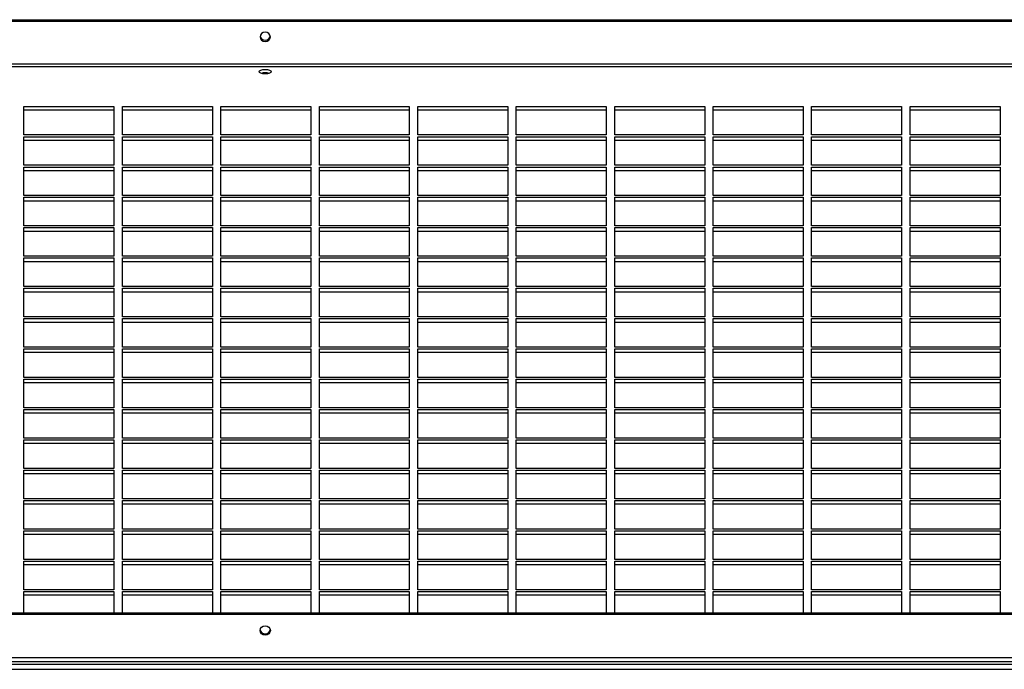
# Model space of a CAD drawing. Units: millimetres. Extents: x 300 to 13689, y 516 to 8534.
# Drawn here: x 7911 to 8316, y 8267 to 8534 of the extents above; entities that cross this region are included whole.
import ezdxf

# ---------------------------------------------------------------- set-up
doc = ezdxf.new("R2010")
doc.units = ezdxf.units.MM

msp = doc.modelspace()

# ---------------------------------------------------------------- linework, layer by layer
at = {"color": 7, "linetype": 'Continuous', "lineweight": 25}
for p, q in [((7323.7, 8534.06), (8700.36, 8534.06)), ((7323.7, 8533.49), (8700.36, 8533.49)), ((8700.36, 8515.75), (7323.7, 8515.75)), ((8699.53, 8514.65), (7324.53, 8514.65)), ((7912.78, 8498.45), (7949.78, 8498.45)), ((7912.78, 8486.75), (7912.78, 8498.45)), ((7912.78, 8497.06), (7949.78, 8497.06)), ((7949.78, 8498.45), (7949.78, 8486.75)), ((7953.28, 8498.45), (7990.28, 8498.45)), ((7953.28, 8486.75), (7953.28, 8498.45)), ((7953.28, 8497.06), (7990.28, 8497.06)), ((7990.28, 8498.45), (7990.28, 8486.75)), ((7993.78, 8498.45), (8030.78, 8498.45)), ((7993.78, 8486.75), (7993.78, 8498.45)), ((7993.78, 8497.06), (8030.78, 8497.06)), ((8030.78, 8498.45), (8030.78, 8486.75)), ((8034.28, 8498.45), (8071.28, 8498.45)), ((8034.28, 8486.75), (8034.28, 8498.45)), ((8034.28, 8497.06), (8071.28, 8497.06)), ((8071.28, 8498.45), (8071.28, 8486.75)), ((8074.78, 8498.45), (8111.78, 8498.45)), ((8074.78, 8486.75), (8074.78, 8498.45)), ((8074.78, 8497.06), (8111.78, 8497.06)), ((8111.78, 8498.45), (8111.78, 8486.75)), ((8115.28, 8498.45), (8152.28, 8498.45)), ((8115.28, 8486.75), (8115.28, 8498.45)), ((8115.28, 8497.06), (8152.28, 8497.06)), ((8152.28, 8498.45), (8152.28, 8486.75)), ((8155.78, 8498.45), (8192.78, 8498.45)), ((8155.78, 8486.75), (8155.78, 8498.45)), ((8155.78, 8497.06), (8192.78, 8497.06)), ((8192.78, 8498.45), (8192.78, 8486.75)), ((8196.28, 8498.45), (8233.28, 8498.45)), ((8196.28, 8486.75), (8196.28, 8498.45)), ((8196.28, 8497.06), (8233.28, 8497.06)), ((8233.28, 8498.45), (8233.28, 8486.75)), ((8236.78, 8498.45), (8273.78, 8498.45)), ((8236.78, 8486.75), (8236.78, 8498.45)), ((8236.78, 8497.06), (8273.78, 8497.06)), ((8273.78, 8498.45), (8273.78, 8486.75)), ((8277.28, 8498.45), (8314.28, 8498.45)), ((8277.28, 8486.75), (8277.28, 8498.45)), ((8277.28, 8497.06), (8314.28, 8497.06)), ((8314.28, 8498.45), (8314.28, 8486.75)), ((7949.78, 8486.75), (7912.78, 8486.75)), ((7912.78, 8485.99), (7949.78, 8485.99)), ((7912.78, 8474.29), (7912.78, 8485.99)), ((7949.78, 8485.99), (7949.78, 8474.29)), ((7990.28, 8486.75), (7953.28, 8486.75)), ((7953.28, 8485.99), (7990.28, 8485.99)), ((7953.28, 8474.29), (7953.28, 8485.99)), ((7990.28, 8485.99), (7990.28, 8474.29)), ((8030.78, 8486.75), (7993.78, 8486.75)), ((7993.78, 8485.99), (8030.78, 8485.99)), ((7993.78, 8474.29), (7993.78, 8485.99)), ((8030.78, 8485.99), (8030.78, 8474.29)), ((8071.28, 8486.75), (8034.28, 8486.75)), ((8034.28, 8485.99), (8071.28, 8485.99)), ((8034.28, 8474.29), (8034.28, 8485.99)), ((8071.28, 8485.99), (8071.28, 8474.29)), ((8111.78, 8486.75), (8074.78, 8486.75)), ((8074.78, 8485.99), (8111.78, 8485.99)), ((8074.78, 8474.29), (8074.78, 8485.99)), ((8111.78, 8485.99), (8111.78, 8474.29)), ((8152.28, 8486.75), (8115.28, 8486.75)), ((8115.28, 8485.99), (8152.28, 8485.99)), ((8115.28, 8474.29), (8115.28, 8485.99)), ((8152.28, 8485.99), (8152.28, 8474.29)), ((8192.78, 8486.75), (8155.78, 8486.75)), ((8155.78, 8485.99), (8192.78, 8485.99)), ((8155.78, 8474.29), (8155.78, 8485.99)), ((8192.78, 8485.99), (8192.78, 8474.29)), ((8233.28, 8486.75), (8196.28, 8486.75)), ((8196.28, 8485.99), (8233.28, 8485.99)), ((8196.28, 8474.29), (8196.28, 8485.99)), ((8233.28, 8485.99), (8233.28, 8474.29)), ((8273.78, 8486.75), (8236.78, 8486.75)), ((8236.78, 8485.99), (8273.78, 8485.99)), ((8236.78, 8474.29), (8236.78, 8485.99)), ((8273.78, 8485.99), (8273.78, 8474.29)), ((8314.28, 8486.75), (8277.28, 8486.75)), ((8277.28, 8485.99), (8314.28, 8485.99)), ((8277.28, 8474.29), (8277.28, 8485.99)), ((8314.28, 8485.99), (8314.28, 8474.29)), ((7912.78, 8484.6), (7949.78, 8484.6)), ((7953.28, 8484.6), (7990.28, 8484.6)), ((7993.78, 8484.6), (8030.78, 8484.6)), ((8034.28, 8484.6), (8071.28, 8484.6)), ((8074.78, 8484.6), (8111.78, 8484.6)), ((8115.28, 8484.6), (8152.28, 8484.6)), ((8155.78, 8484.6), (8192.78, 8484.6)), ((8196.28, 8484.6), (8233.28, 8484.6)), ((8236.78, 8484.6), (8273.78, 8484.6)), ((8277.28, 8484.6), (8314.28, 8484.6)), ((7949.78, 8474.29), (7912.78, 8474.29)), ((7912.78, 8473.53), (7949.78, 8473.53)), ((7912.78, 8461.83), (7912.78, 8473.53)), ((7949.78, 8473.53), (7949.78, 8461.83)), ((7990.28, 8474.29), (7953.28, 8474.29)), ((7953.28, 8473.53), (7990.28, 8473.53)), ((7953.28, 8461.83), (7953.28, 8473.53)), ((7990.28, 8473.53), (7990.28, 8461.83)), ((8030.78, 8474.29), (7993.78, 8474.29)), ((7993.78, 8473.53), (8030.78, 8473.53)), ((7993.78, 8461.83), (7993.78, 8473.53)), ((8030.78, 8473.53), (8030.78, 8461.83)), ((8071.28, 8474.29), (8034.28, 8474.29)), ((8034.28, 8473.53), (8071.28, 8473.53)), ((8034.28, 8461.83), (8034.28, 8473.53)), ((8071.28, 8473.53), (8071.28, 8461.83)), ((8111.78, 8474.29), (8074.78, 8474.29)), ((8074.78, 8473.53), (8111.78, 8473.53)), ((8074.78, 8461.83), (8074.78, 8473.53)), ((8111.78, 8473.53), (8111.78, 8461.83)), ((8152.28, 8474.29), (8115.28, 8474.29)), ((8115.28, 8473.53), (8152.28, 8473.53)), ((8115.28, 8461.83), (8115.28, 8473.53)), ((8152.28, 8473.53), (8152.28, 8461.83)), ((8192.78, 8474.29), (8155.78, 8474.29)), ((8155.78, 8473.53), (8192.78, 8473.53)), ((8155.78, 8461.83), (8155.78, 8473.53)), ((8192.78, 8473.53), (8192.78, 8461.83)), ((8233.28, 8474.29), (8196.28, 8474.29)), ((8196.28, 8473.53), (8233.28, 8473.53)), ((8196.28, 8461.83), (8196.28, 8473.53)), ((8233.28, 8473.53), (8233.28, 8461.83)), ((8273.78, 8474.29), (8236.78, 8474.29)), ((8236.78, 8473.53), (8273.78, 8473.53)), ((8236.78, 8461.83), (8236.78, 8473.53)), ((8273.78, 8473.53), (8273.78, 8461.83)), ((8314.28, 8474.29), (8277.28, 8474.29)), ((8277.28, 8473.53), (8314.28, 8473.53)), ((8277.28, 8461.83), (8277.28, 8473.53)), ((8314.28, 8473.53), (8314.28, 8461.83)), ((7912.78, 8472.14), (7949.78, 8472.14)), ((7953.28, 8472.14), (7990.28, 8472.14)), ((7993.78, 8472.14), (8030.78, 8472.14)), ((8034.28, 8472.14), (8071.28, 8472.14)), ((8074.78, 8472.14), (8111.78, 8472.14)), ((8115.28, 8472.14), (8152.28, 8472.14)), ((8155.78, 8472.14), (8192.78, 8472.14)), ((8196.28, 8472.14), (8233.28, 8472.14)), ((8236.78, 8472.14), (8273.78, 8472.14)), ((8277.28, 8472.14), (8314.28, 8472.14)), ((7949.78, 8461.83), (7912.78, 8461.83)), ((7912.78, 8461.07), (7949.78, 8461.07)), ((7912.78, 8449.37), (7912.78, 8461.07)), ((7949.78, 8461.07), (7949.78, 8449.37)), ((7990.28, 8461.83), (7953.28, 8461.83)), ((7953.28, 8461.07), (7990.28, 8461.07)), ((7953.28, 8449.37), (7953.28, 8461.07)), ((7990.28, 8461.07), (7990.28, 8449.37)), ((8030.78, 8461.83), (7993.78, 8461.83)), ((7993.78, 8461.07), (8030.78, 8461.07)), ((7993.78, 8449.37), (7993.78, 8461.07)), ((8030.78, 8461.07), (8030.78, 8449.37)), ((8071.28, 8461.83), (8034.28, 8461.83)), ((8034.28, 8461.07), (8071.28, 8461.07)), ((8034.28, 8449.37), (8034.28, 8461.07)), ((8071.28, 8461.07), (8071.28, 8449.37)), ((8111.78, 8461.83), (8074.78, 8461.83)), ((8074.78, 8461.07), (8111.78, 8461.07)), ((8074.78, 8449.37), (8074.78, 8461.07)), ((8111.78, 8461.07), (8111.78, 8449.37)), ((8152.28, 8461.83), (8115.28, 8461.83)), ((8115.28, 8461.07), (8152.28, 8461.07)), ((8115.28, 8449.37), (8115.28, 8461.07)), ((8152.28, 8461.07), (8152.28, 8449.37)), ((8192.78, 8461.83), (8155.78, 8461.83)), ((8155.78, 8461.07), (8192.78, 8461.07)), ((8155.78, 8449.37), (8155.78, 8461.07)), ((8192.78, 8461.07), (8192.78, 8449.37)), ((8233.28, 8461.83), (8196.28, 8461.83)), ((8196.28, 8461.07), (8233.28, 8461.07)), ((8196.28, 8449.37), (8196.28, 8461.07)), ((8233.28, 8461.07), (8233.28, 8449.37)), ((8273.78, 8461.83), (8236.78, 8461.83)), ((8236.78, 8461.07), (8273.78, 8461.07)), ((8236.78, 8449.37), (8236.78, 8461.07)), ((8273.78, 8461.07), (8273.78, 8449.37)), ((8314.28, 8461.83), (8277.28, 8461.83)), ((8277.28, 8461.07), (8314.28, 8461.07)), ((8277.28, 8449.37), (8277.28, 8461.07)), ((8314.28, 8461.07), (8314.28, 8449.37)), ((7912.78, 8459.68), (7949.78, 8459.68)), ((7953.28, 8459.68), (7990.28, 8459.68)), ((7993.78, 8459.68), (8030.78, 8459.68)), ((8034.28, 8459.68), (8071.28, 8459.68)), ((8074.78, 8459.68), (8111.78, 8459.68)), ((8115.28, 8459.68), (8152.28, 8459.68)), ((8155.78, 8459.68), (8192.78, 8459.68)), ((8196.28, 8459.68), (8233.28, 8459.68)), ((8236.78, 8459.68), (8273.78, 8459.68)), ((8277.28, 8459.68), (8314.28, 8459.68)), ((7949.78, 8449.37), (7912.78, 8449.37)), ((7912.78, 8448.61), (7949.78, 8448.61)), ((7912.78, 8436.91), (7912.78, 8448.61)), ((7949.78, 8448.61), (7949.78, 8436.91)), ((7990.28, 8449.37), (7953.28, 8449.37)), ((7953.28, 8448.61), (7990.28, 8448.61)), ((7953.28, 8436.91), (7953.28, 8448.61)), ((7990.28, 8448.61), (7990.28, 8436.91)), ((8030.78, 8449.37), (7993.78, 8449.37)), ((7993.78, 8448.61), (8030.78, 8448.61)), ((7993.78, 8436.91), (7993.78, 8448.61)), ((8030.78, 8448.61), (8030.78, 8436.91)), ((8071.28, 8449.37), (8034.28, 8449.37)), ((8034.28, 8448.61), (8071.28, 8448.61)), ((8034.28, 8436.91), (8034.28, 8448.61)), ((8071.28, 8448.61), (8071.28, 8436.91)), ((8111.78, 8449.37), (8074.78, 8449.37)), ((8074.78, 8448.61), (8111.78, 8448.61)), ((8074.78, 8436.91), (8074.78, 8448.61)), ((8111.78, 8448.61), (8111.78, 8436.91)), ((8152.28, 8449.37), (8115.28, 8449.37)), ((8115.28, 8448.61), (8152.28, 8448.61)), ((8115.28, 8436.91), (8115.28, 8448.61)), ((8152.28, 8448.61), (8152.28, 8436.91)), ((8192.78, 8449.37), (8155.78, 8449.37)), ((8155.78, 8448.61), (8192.78, 8448.61)), ((8155.78, 8436.91), (8155.78, 8448.61)), ((8192.78, 8448.61), (8192.78, 8436.91)), ((8233.28, 8449.37), (8196.28, 8449.37)), ((8196.28, 8448.61), (8233.28, 8448.61)), ((8196.28, 8436.91), (8196.28, 8448.61)), ((8233.28, 8448.61), (8233.28, 8436.91)), ((8273.78, 8449.37), (8236.78, 8449.37)), ((8236.78, 8448.61), (8273.78, 8448.61)), ((8236.78, 8436.91), (8236.78, 8448.61)), ((8273.78, 8448.61), (8273.78, 8436.91)), ((8314.28, 8449.37), (8277.28, 8449.37)), ((8277.28, 8448.61), (8314.28, 8448.61)), ((8277.28, 8436.91), (8277.28, 8448.61)), ((8314.28, 8448.61), (8314.28, 8436.91)), ((7912.78, 8447.22), (7949.78, 8447.22)), ((7953.28, 8447.22), (7990.28, 8447.22)), ((7993.78, 8447.22), (8030.78, 8447.22)), ((8034.28, 8447.22), (8071.28, 8447.22)), ((8074.78, 8447.22), (8111.78, 8447.22)), ((8115.28, 8447.22), (8152.28, 8447.22)), ((8155.78, 8447.22), (8192.78, 8447.22)), ((8196.28, 8447.22), (8233.28, 8447.22)), ((8236.78, 8447.22), (8273.78, 8447.22)), ((8277.28, 8447.22), (8314.28, 8447.22)), ((7949.78, 8436.91), (7912.78, 8436.91)), ((7912.78, 8436.15), (7949.78, 8436.15)), ((7912.78, 8424.45), (7912.78, 8436.15)), ((7949.78, 8436.15), (7949.78, 8424.45)), ((7990.28, 8436.91), (7953.28, 8436.91)), ((7953.28, 8436.15), (7990.28, 8436.15)), ((7953.28, 8424.45), (7953.28, 8436.15)), ((7990.28, 8436.15), (7990.28, 8424.45)), ((8030.78, 8436.91), (7993.78, 8436.91)), ((7993.78, 8436.15), (8030.78, 8436.15)), ((7993.78, 8424.45), (7993.78, 8436.15)), ((8030.78, 8436.15), (8030.78, 8424.45)), ((8071.28, 8436.91), (8034.28, 8436.91)), ((8034.28, 8436.15), (8071.28, 8436.15)), ((8034.28, 8424.45), (8034.28, 8436.15)), ((8071.28, 8436.15), (8071.28, 8424.45)), ((8111.78, 8436.91), (8074.78, 8436.91)), ((8074.78, 8436.15), (8111.78, 8436.15)), ((8074.78, 8424.45), (8074.78, 8436.15)), ((8111.78, 8436.15), (8111.78, 8424.45)), ((8152.28, 8436.91), (8115.28, 8436.91)), ((8115.28, 8436.15), (8152.28, 8436.15)), ((8115.28, 8424.45), (8115.28, 8436.15)), ((8152.28, 8436.15), (8152.28, 8424.45)), ((8192.78, 8436.91), (8155.78, 8436.91)), ((8155.78, 8436.15), (8192.78, 8436.15)), ((8155.78, 8424.45), (8155.78, 8436.15)), ((8192.78, 8436.15), (8192.78, 8424.45)), ((8233.28, 8436.91), (8196.28, 8436.91)), ((8196.28, 8436.15), (8233.28, 8436.15)), ((8196.28, 8424.45), (8196.28, 8436.15)), ((8233.28, 8436.15), (8233.28, 8424.45)), ((8273.78, 8436.91), (8236.78, 8436.91)), ((8236.78, 8436.15), (8273.78, 8436.15)), ((8236.78, 8424.45), (8236.78, 8436.15)), ((8273.78, 8436.15), (8273.78, 8424.45)), ((8314.28, 8436.91), (8277.28, 8436.91)), ((8277.28, 8436.15), (8314.28, 8436.15)), ((8277.28, 8424.45), (8277.28, 8436.15)), ((8314.28, 8436.15), (8314.28, 8424.45)), ((7912.78, 8434.76), (7949.78, 8434.76)), ((7953.28, 8434.76), (7990.28, 8434.76)), ((7993.78, 8434.76), (8030.78, 8434.76)), ((8034.28, 8434.76), (8071.28, 8434.76)), ((8074.78, 8434.76), (8111.78, 8434.76)), ((8115.28, 8434.76), (8152.28, 8434.76)), ((8155.78, 8434.76), (8192.78, 8434.76)), ((8196.28, 8434.76), (8233.28, 8434.76)), ((8236.78, 8434.76), (8273.78, 8434.76)), ((8277.28, 8434.76), (8314.28, 8434.76)), ((7949.78, 8424.45), (7912.78, 8424.45)), ((7990.28, 8424.45), (7953.28, 8424.45)), ((8030.78, 8424.45), (7993.78, 8424.45)), ((8071.28, 8424.45), (8034.28, 8424.45)), ((8111.78, 8424.45), (8074.78, 8424.45)), ((8152.28, 8424.45), (8115.28, 8424.45)), ((8192.78, 8424.45), (8155.78, 8424.45)), ((8233.28, 8424.45), (8196.28, 8424.45)), ((8273.78, 8424.45), (8236.78, 8424.45)), ((8314.28, 8424.45), (8277.28, 8424.45)), ((7912.78, 8423.69), (7949.78, 8423.69)), ((7912.78, 8411.99), (7912.78, 8423.69)), ((7912.78, 8422.3), (7949.78, 8422.3)), ((7949.78, 8423.69), (7949.78, 8411.99)), ((7953.28, 8423.69), (7990.28, 8423.69)), ((7953.28, 8411.99), (7953.28, 8423.69)), ((7953.28, 8422.3), (7990.28, 8422.3)), ((7990.28, 8423.69), (7990.28, 8411.99)), ((7993.78, 8423.69), (8030.78, 8423.69)), ((7993.78, 8411.99), (7993.78, 8423.69)), ((7993.78, 8422.3), (8030.78, 8422.3)), ((8030.78, 8423.69), (8030.78, 8411.99)), ((8034.28, 8423.69), (8071.28, 8423.69)), ((8034.28, 8411.99), (8034.28, 8423.69)), ((8034.28, 8422.3), (8071.28, 8422.3)), ((8071.28, 8423.69), (8071.28, 8411.99)), ((8074.78, 8423.69), (8111.78, 8423.69)), ((8074.78, 8411.99), (8074.78, 8423.69)), ((8074.78, 8422.3), (8111.78, 8422.3)), ((8111.78, 8423.69), (8111.78, 8411.99)), ((8115.28, 8423.69), (8152.28, 8423.69)), ((8115.28, 8411.99), (8115.28, 8423.69)), ((8115.28, 8422.3), (8152.28, 8422.3)), ((8152.28, 8423.69), (8152.28, 8411.99)), ((8155.78, 8423.69), (8192.78, 8423.69)), ((8155.78, 8411.99), (8155.78, 8423.69)), ((8155.78, 8422.3), (8192.78, 8422.3)), ((8192.78, 8423.69), (8192.78, 8411.99)), ((8196.28, 8423.69), (8233.28, 8423.69)), ((8196.28, 8411.99), (8196.28, 8423.69)), ((8196.28, 8422.3), (8233.28, 8422.3)), ((8233.28, 8423.69), (8233.28, 8411.99)), ((8236.78, 8423.69), (8273.78, 8423.69)), ((8236.78, 8411.99), (8236.78, 8423.69)), ((8236.78, 8422.3), (8273.78, 8422.3)), ((8273.78, 8423.69), (8273.78, 8411.99)), ((8277.28, 8423.69), (8314.28, 8423.69)), ((8277.28, 8411.99), (8277.28, 8423.69)), ((8277.28, 8422.3), (8314.28, 8422.3)), ((8314.28, 8423.69), (8314.28, 8411.99)), ((7949.78, 8411.99), (7912.78, 8411.99)), ((7990.28, 8411.99), (7953.28, 8411.99)), ((8030.78, 8411.99), (7993.78, 8411.99)), ((8071.28, 8411.99), (8034.28, 8411.99)), ((8111.78, 8411.99), (8074.78, 8411.99)), ((8152.28, 8411.99), (8115.28, 8411.99)), ((8192.78, 8411.99), (8155.78, 8411.99)), ((8233.28, 8411.99), (8196.28, 8411.99)), ((8273.78, 8411.99), (8236.78, 8411.99)), ((8314.28, 8411.99), (8277.28, 8411.99)), ((7912.78, 8411.23), (7949.78, 8411.23)), ((7912.78, 8399.53), (7912.78, 8411.23)), ((7912.78, 8409.84), (7949.78, 8409.84)), ((7949.78, 8411.23), (7949.78, 8399.53)), ((7953.28, 8411.23), (7990.28, 8411.23)), ((7953.28, 8399.53), (7953.28, 8411.23)), ((7953.28, 8409.84), (7990.28, 8409.84)), ((7990.28, 8411.23), (7990.28, 8399.53)), ((7993.78, 8411.23), (8030.78, 8411.23)), ((7993.78, 8399.53), (7993.78, 8411.23)), ((7993.78, 8409.84), (8030.78, 8409.84)), ((8030.78, 8411.23), (8030.78, 8399.53)), ((8034.28, 8411.23), (8071.28, 8411.23)), ((8034.28, 8399.53), (8034.28, 8411.23)), ((8034.28, 8409.84), (8071.28, 8409.84)), ((8071.28, 8411.23), (8071.28, 8399.53)), ((8074.78, 8411.23), (8111.78, 8411.23)), ((8074.78, 8399.53), (8074.78, 8411.23)), ((8074.78, 8409.84), (8111.78, 8409.84)), ((8111.78, 8411.23), (8111.78, 8399.53)), ((8115.28, 8411.23), (8152.28, 8411.23)), ((8115.28, 8399.53), (8115.28, 8411.23)), ((8115.28, 8409.84), (8152.28, 8409.84)), ((8152.28, 8411.23), (8152.28, 8399.53)), ((8155.78, 8411.23), (8192.78, 8411.23)), ((8155.78, 8399.53), (8155.78, 8411.23)), ((8155.78, 8409.84), (8192.78, 8409.84)), ((8192.78, 8411.23), (8192.78, 8399.53)), ((8196.28, 8411.23), (8233.28, 8411.23)), ((8196.28, 8399.53), (8196.28, 8411.23)), ((8196.28, 8409.84), (8233.28, 8409.84)), ((8233.28, 8411.23), (8233.28, 8399.53)), ((8236.78, 8411.23), (8273.78, 8411.23)), ((8236.78, 8399.53), (8236.78, 8411.23)), ((8236.78, 8409.84), (8273.78, 8409.84)), ((8273.78, 8411.23), (8273.78, 8399.53)), ((8277.28, 8411.23), (8314.28, 8411.23)), ((8277.28, 8399.53), (8277.28, 8411.23)), ((8277.28, 8409.84), (8314.28, 8409.84)), ((8314.28, 8411.23), (8314.28, 8399.53)), ((7949.78, 8399.53), (7912.78, 8399.53)), ((7912.78, 8398.77), (7949.78, 8398.77)), ((7912.78, 8387.07), (7912.78, 8398.77)), ((7912.78, 8397.38), (7949.78, 8397.38)), ((7949.78, 8398.77), (7949.78, 8387.07)), ((7990.28, 8399.53), (7953.28, 8399.53)), ((7953.28, 8398.77), (7990.28, 8398.77)), ((7953.28, 8387.07), (7953.28, 8398.77)), ((7953.28, 8397.38), (7990.28, 8397.38)), ((7990.28, 8398.77), (7990.28, 8387.07)), ((8030.78, 8399.53), (7993.78, 8399.53)), ((7993.78, 8398.77), (8030.78, 8398.77)), ((7993.78, 8387.07), (7993.78, 8398.77)), ((7993.78, 8397.38), (8030.78, 8397.38)), ((8030.78, 8398.77), (8030.78, 8387.07)), ((8071.28, 8399.53), (8034.28, 8399.53)), ((8034.28, 8398.77), (8071.28, 8398.77)), ((8034.28, 8387.07), (8034.28, 8398.77)), ((8034.28, 8397.38), (8071.28, 8397.38)), ((8071.28, 8398.77), (8071.28, 8387.07)), ((8111.78, 8399.53), (8074.78, 8399.53)), ((8074.78, 8398.77), (8111.78, 8398.77)), ((8074.78, 8387.07), (8074.78, 8398.77)), ((8074.78, 8397.38), (8111.78, 8397.38)), ((8111.78, 8398.77), (8111.78, 8387.07)), ((8152.28, 8399.53), (8115.28, 8399.53)), ((8115.28, 8398.77), (8152.28, 8398.77)), ((8115.28, 8387.07), (8115.28, 8398.77)), ((8115.28, 8397.38), (8152.28, 8397.38)), ((8152.28, 8398.77), (8152.28, 8387.07)), ((8192.78, 8399.53), (8155.78, 8399.53)), ((8155.78, 8398.77), (8192.78, 8398.77)), ((8155.78, 8387.07), (8155.78, 8398.77)), ((8155.78, 8397.38), (8192.78, 8397.38)), ((8192.78, 8398.77), (8192.78, 8387.07)), ((8233.28, 8399.53), (8196.28, 8399.53)), ((8196.28, 8398.77), (8233.28, 8398.77)), ((8196.28, 8387.07), (8196.28, 8398.77)), ((8196.28, 8397.38), (8233.28, 8397.38)), ((8233.28, 8398.77), (8233.28, 8387.07)), ((8273.78, 8399.53), (8236.78, 8399.53)), ((8236.78, 8398.77), (8273.78, 8398.77)), ((8236.78, 8387.07), (8236.78, 8398.77)), ((8236.78, 8397.38), (8273.78, 8397.38)), ((8273.78, 8398.77), (8273.78, 8387.07)), ((8314.28, 8399.53), (8277.28, 8399.53)), ((8277.28, 8398.77), (8314.28, 8398.77)), ((8277.28, 8387.07), (8277.28, 8398.77)), ((8277.28, 8397.38), (8314.28, 8397.38)), ((8314.28, 8398.77), (8314.28, 8387.07)), ((7949.78, 8387.07), (7912.78, 8387.07)), ((7912.78, 8386.31), (7949.78, 8386.31)), ((7912.78, 8374.61), (7912.78, 8386.31)), ((7912.78, 8384.92), (7949.78, 8384.92)), ((7949.78, 8386.31), (7949.78, 8374.61)), ((7990.28, 8387.07), (7953.28, 8387.07)), ((7953.28, 8386.31), (7990.28, 8386.31)), ((7953.28, 8374.61), (7953.28, 8386.31)), ((7953.28, 8384.92), (7990.28, 8384.92)), ((7990.28, 8386.31), (7990.28, 8374.61)), ((8030.78, 8387.07), (7993.78, 8387.07)), ((7993.78, 8386.31), (8030.78, 8386.31)), ((7993.78, 8374.61), (7993.78, 8386.31)), ((7993.78, 8384.92), (8030.78, 8384.92)), ((8030.78, 8386.31), (8030.78, 8374.61)), ((8071.28, 8387.07), (8034.28, 8387.07)), ((8034.28, 8386.31), (8071.28, 8386.31)), ((8034.28, 8374.61), (8034.28, 8386.31)), ((8034.28, 8384.92), (8071.28, 8384.92)), ((8071.28, 8386.31), (8071.28, 8374.61)), ((8111.78, 8387.07), (8074.78, 8387.07)), ((8074.78, 8386.31), (8111.78, 8386.31)), ((8074.78, 8374.61), (8074.78, 8386.31)), ((8074.78, 8384.92), (8111.78, 8384.92)), ((8111.78, 8386.31), (8111.78, 8374.61)), ((8152.28, 8387.07), (8115.28, 8387.07)), ((8115.28, 8386.31), (8152.28, 8386.31)), ((8115.28, 8374.61), (8115.28, 8386.31)), ((8115.28, 8384.92), (8152.28, 8384.92)), ((8152.28, 8386.31), (8152.28, 8374.61)), ((8192.78, 8387.07), (8155.78, 8387.07)), ((8155.78, 8386.31), (8192.78, 8386.31)), ((8155.78, 8374.61), (8155.78, 8386.31)), ((8155.78, 8384.92), (8192.78, 8384.92)), ((8192.78, 8386.31), (8192.78, 8374.61)), ((8233.28, 8387.07), (8196.28, 8387.07)), ((8196.28, 8386.31), (8233.28, 8386.31)), ((8196.28, 8374.61), (8196.28, 8386.31)), ((8196.28, 8384.92), (8233.28, 8384.92)), ((8233.28, 8386.31), (8233.28, 8374.61)), ((8273.78, 8387.07), (8236.78, 8387.07)), ((8236.78, 8386.31), (8273.78, 8386.31)), ((8236.78, 8374.61), (8236.78, 8386.31)), ((8236.78, 8384.92), (8273.78, 8384.92)), ((8273.78, 8386.31), (8273.78, 8374.61)), ((8314.28, 8387.07), (8277.28, 8387.07)), ((8277.28, 8386.31), (8314.28, 8386.31)), ((8277.28, 8374.61), (8277.28, 8386.31)), ((8277.28, 8384.92), (8314.28, 8384.92)), ((8314.28, 8386.31), (8314.28, 8374.61)), ((7949.78, 8374.61), (7912.78, 8374.61)), ((7912.78, 8373.85), (7949.78, 8373.85)), ((7912.78, 8362.15), (7912.78, 8373.85)), ((7912.78, 8372.46), (7949.78, 8372.46)), ((7949.78, 8373.85), (7949.78, 8362.15)), ((7990.28, 8374.61), (7953.28, 8374.61)), ((7953.28, 8373.85), (7990.28, 8373.85)), ((7953.28, 8362.15), (7953.28, 8373.85)), ((7953.28, 8372.46), (7990.28, 8372.46)), ((7990.28, 8373.85), (7990.28, 8362.15)), ((8030.78, 8374.61), (7993.78, 8374.61)), ((7993.78, 8373.85), (8030.78, 8373.85)), ((7993.78, 8362.15), (7993.78, 8373.85)), ((7993.78, 8372.46), (8030.78, 8372.46)), ((8030.78, 8373.85), (8030.78, 8362.15)), ((8071.28, 8374.61), (8034.28, 8374.61)), ((8034.28, 8373.85), (8071.28, 8373.85)), ((8034.28, 8362.15), (8034.28, 8373.85)), ((8034.28, 8372.46), (8071.28, 8372.46)), ((8071.28, 8373.85), (8071.28, 8362.15)), ((8111.78, 8374.61), (8074.78, 8374.61)), ((8074.78, 8373.85), (8111.78, 8373.85)), ((8074.78, 8362.15), (8074.78, 8373.85)), ((8074.78, 8372.46), (8111.78, 8372.46)), ((8111.78, 8373.85), (8111.78, 8362.15)), ((8152.28, 8374.61), (8115.28, 8374.61)), ((8115.28, 8373.85), (8152.28, 8373.85)), ((8115.28, 8362.15), (8115.28, 8373.85)), ((8115.28, 8372.46), (8152.28, 8372.46)), ((8152.28, 8373.85), (8152.28, 8362.15)), ((8192.78, 8374.61), (8155.78, 8374.61)), ((8155.78, 8373.85), (8192.78, 8373.85)), ((8155.78, 8362.15), (8155.78, 8373.85)), ((8155.78, 8372.46), (8192.78, 8372.46)), ((8192.78, 8373.85), (8192.78, 8362.15)), ((8233.28, 8374.61), (8196.28, 8374.61)), ((8196.28, 8373.85), (8233.28, 8373.85)), ((8196.28, 8362.15), (8196.28, 8373.85)), ((8196.28, 8372.46), (8233.28, 8372.46)), ((8233.28, 8373.85), (8233.28, 8362.15)), ((8273.78, 8374.61), (8236.78, 8374.61)), ((8236.78, 8373.85), (8273.78, 8373.85)), ((8236.78, 8362.15), (8236.78, 8373.85)), ((8236.78, 8372.46), (8273.78, 8372.46)), ((8273.78, 8373.85), (8273.78, 8362.15)), ((8314.28, 8374.61), (8277.28, 8374.61)), ((8277.28, 8373.85), (8314.28, 8373.85)), ((8277.28, 8362.15), (8277.28, 8373.85)), ((8277.28, 8372.46), (8314.28, 8372.46)), ((8314.28, 8373.85), (8314.28, 8362.15)), ((7949.78, 8362.15), (7912.78, 8362.15)), ((7912.78, 8361.39), (7949.78, 8361.39)), ((7912.78, 8349.68), (7912.78, 8361.39)), ((7912.78, 8360), (7949.78, 8360)), ((7949.78, 8361.39), (7949.78, 8349.68)), ((7990.28, 8362.15), (7953.28, 8362.15)), ((7953.28, 8361.39), (7990.28, 8361.39)), ((7953.28, 8349.68), (7953.28, 8361.39)), ((7953.28, 8360), (7990.28, 8360)), ((7990.28, 8361.39), (7990.28, 8349.68)), ((8030.78, 8362.15), (7993.78, 8362.15)), ((7993.78, 8361.39), (8030.78, 8361.39)), ((7993.78, 8349.68), (7993.78, 8361.39)), ((7993.78, 8360), (8030.78, 8360)), ((8030.78, 8361.39), (8030.78, 8349.68)), ((8071.28, 8362.15), (8034.28, 8362.15)), ((8034.28, 8361.39), (8071.28, 8361.39)), ((8034.28, 8349.68), (8034.28, 8361.39)), ((8034.28, 8360), (8071.28, 8360)), ((8071.28, 8361.39), (8071.28, 8349.68)), ((8111.78, 8362.15), (8074.78, 8362.15)), ((8074.78, 8361.39), (8111.78, 8361.39)), ((8074.78, 8349.68), (8074.78, 8361.39)), ((8074.78, 8360), (8111.78, 8360)), ((8111.78, 8361.39), (8111.78, 8349.68)), ((8152.28, 8362.15), (8115.28, 8362.15)), ((8115.28, 8361.39), (8152.28, 8361.39)), ((8115.28, 8349.68), (8115.28, 8361.39)), ((8115.28, 8360), (8152.28, 8360)), ((8152.28, 8361.39), (8152.28, 8349.68)), ((8192.78, 8362.15), (8155.78, 8362.15)), ((8155.78, 8361.39), (8192.78, 8361.39)), ((8155.78, 8349.68), (8155.78, 8361.39)), ((8155.78, 8360), (8192.78, 8360)), ((8192.78, 8361.39), (8192.78, 8349.68)), ((8233.28, 8362.15), (8196.28, 8362.15)), ((8196.28, 8361.39), (8233.28, 8361.39)), ((8196.28, 8349.68), (8196.28, 8361.39)), ((8196.28, 8360), (8233.28, 8360)), ((8233.28, 8361.39), (8233.28, 8349.68)), ((8273.78, 8362.15), (8236.78, 8362.15)), ((8236.78, 8361.39), (8273.78, 8361.39)), ((8236.78, 8349.68), (8236.78, 8361.39)), ((8236.78, 8360), (8273.78, 8360)), ((8273.78, 8361.39), (8273.78, 8349.68)), ((8314.28, 8362.15), (8277.28, 8362.15)), ((8277.28, 8361.39), (8314.28, 8361.39)), ((8277.28, 8349.68), (8277.28, 8361.39)), ((8277.28, 8360), (8314.28, 8360)), ((8314.28, 8361.39), (8314.28, 8349.68)), ((7949.78, 8349.68), (7912.78, 8349.68)), ((7912.78, 8348.93), (7949.78, 8348.93)), ((7912.78, 8337.22), (7912.78, 8348.93)), ((7912.78, 8347.54), (7949.78, 8347.54)), ((7949.78, 8348.93), (7949.78, 8337.22)), ((7990.28, 8349.68), (7953.28, 8349.68)), ((7953.28, 8348.93), (7990.28, 8348.93)), ((7953.28, 8337.22), (7953.28, 8348.93)), ((7953.28, 8347.54), (7990.28, 8347.54)), ((7990.28, 8348.93), (7990.28, 8337.22)), ((8030.78, 8349.68), (7993.78, 8349.68)), ((7993.78, 8348.93), (8030.78, 8348.93)), ((7993.78, 8337.22), (7993.78, 8348.93)), ((7993.78, 8347.54), (8030.78, 8347.54)), ((8030.78, 8348.93), (8030.78, 8337.22)), ((8071.28, 8349.68), (8034.28, 8349.68)), ((8034.28, 8348.93), (8071.28, 8348.93)), ((8034.28, 8337.22), (8034.28, 8348.93)), ((8034.28, 8347.54), (8071.28, 8347.54)), ((8071.28, 8348.93), (8071.28, 8337.22)), ((8111.78, 8349.68), (8074.78, 8349.68)), ((8074.78, 8348.93), (8111.78, 8348.93)), ((8074.78, 8337.22), (8074.78, 8348.93)), ((8074.78, 8347.54), (8111.78, 8347.54)), ((8111.78, 8348.93), (8111.78, 8337.22)), ((8152.28, 8349.68), (8115.28, 8349.68)), ((8115.28, 8348.93), (8152.28, 8348.93)), ((8115.28, 8337.22), (8115.28, 8348.93)), ((8115.28, 8347.54), (8152.28, 8347.54)), ((8152.28, 8348.93), (8152.28, 8337.22)), ((8192.78, 8349.68), (8155.78, 8349.68)), ((8155.78, 8348.93), (8192.78, 8348.93)), ((8155.78, 8337.22), (8155.78, 8348.93)), ((8155.78, 8347.54), (8192.78, 8347.54)), ((8192.78, 8348.93), (8192.78, 8337.22)), ((8233.28, 8349.68), (8196.28, 8349.68)), ((8196.28, 8348.93), (8233.28, 8348.93)), ((8196.28, 8337.22), (8196.28, 8348.93)), ((8196.28, 8347.54), (8233.28, 8347.54)), ((8233.28, 8348.93), (8233.28, 8337.22)), ((8273.78, 8349.68), (8236.78, 8349.68)), ((8236.78, 8348.93), (8273.78, 8348.93)), ((8236.78, 8337.22), (8236.78, 8348.93)), ((8236.78, 8347.54), (8273.78, 8347.54)), ((8273.78, 8348.93), (8273.78, 8337.22)), ((8314.28, 8349.68), (8277.28, 8349.68)), ((8277.28, 8348.93), (8314.28, 8348.93)), ((8277.28, 8337.22), (8277.28, 8348.93)), ((8277.28, 8347.54), (8314.28, 8347.54)), ((8314.28, 8348.93), (8314.28, 8337.22)), ((7949.78, 8337.22), (7912.78, 8337.22)), ((7912.78, 8336.47), (7949.78, 8336.47)), ((7912.78, 8324.76), (7912.78, 8336.47)), ((7912.78, 8335.08), (7949.78, 8335.08)), ((7949.78, 8336.47), (7949.78, 8324.76)), ((7990.28, 8337.22), (7953.28, 8337.22)), ((7953.28, 8336.47), (7990.28, 8336.47)), ((7953.28, 8324.76), (7953.28, 8336.47)), ((7953.28, 8335.08), (7990.28, 8335.08)), ((7990.28, 8336.47), (7990.28, 8324.76)), ((8030.78, 8337.22), (7993.78, 8337.22)), ((7993.78, 8336.47), (8030.78, 8336.47)), ((7993.78, 8324.76), (7993.78, 8336.47)), ((7993.78, 8335.08), (8030.78, 8335.08)), ((8030.78, 8336.47), (8030.78, 8324.76)), ((8071.28, 8337.22), (8034.28, 8337.22)), ((8034.28, 8336.47), (8071.28, 8336.47)), ((8034.28, 8324.76), (8034.28, 8336.47)), ((8034.28, 8335.08), (8071.28, 8335.08)), ((8071.28, 8336.47), (8071.28, 8324.76)), ((8111.78, 8337.22), (8074.78, 8337.22)), ((8074.78, 8336.47), (8111.78, 8336.47)), ((8074.78, 8324.76), (8074.78, 8336.47)), ((8074.78, 8335.08), (8111.78, 8335.08)), ((8111.78, 8336.47), (8111.78, 8324.76)), ((8152.28, 8337.22), (8115.28, 8337.22)), ((8115.28, 8336.47), (8152.28, 8336.47)), ((8115.28, 8324.76), (8115.28, 8336.47)), ((8115.28, 8335.08), (8152.28, 8335.08)), ((8152.28, 8336.47), (8152.28, 8324.76)), ((8192.78, 8337.22), (8155.78, 8337.22)), ((8155.78, 8336.47), (8192.78, 8336.47)), ((8155.78, 8324.76), (8155.78, 8336.47)), ((8155.78, 8335.08), (8192.78, 8335.08)), ((8192.78, 8336.47), (8192.78, 8324.76)), ((8233.28, 8337.22), (8196.28, 8337.22)), ((8196.28, 8336.47), (8233.28, 8336.47)), ((8196.28, 8324.76), (8196.28, 8336.47)), ((8196.28, 8335.08), (8233.28, 8335.08)), ((8233.28, 8336.47), (8233.28, 8324.76)), ((8273.78, 8337.22), (8236.78, 8337.22)), ((8236.78, 8336.47), (8273.78, 8336.47)), ((8236.78, 8324.76), (8236.78, 8336.47)), ((8236.78, 8335.08), (8273.78, 8335.08)), ((8273.78, 8336.47), (8273.78, 8324.76)), ((8314.28, 8337.22), (8277.28, 8337.22)), ((8277.28, 8336.47), (8314.28, 8336.47)), ((8277.28, 8324.76), (8277.28, 8336.47)), ((8277.28, 8335.08), (8314.28, 8335.08)), ((8314.28, 8336.47), (8314.28, 8324.76)), ((7949.78, 8324.76), (7912.78, 8324.76)), ((7912.78, 8324.01), (7949.78, 8324.01)), ((7912.78, 8312.3), (7912.78, 8324.01)), ((7949.78, 8324.01), (7949.78, 8312.3)), ((7990.28, 8324.76), (7953.28, 8324.76)), ((7953.28, 8324.01), (7990.28, 8324.01)), ((7953.28, 8312.3), (7953.28, 8324.01)), ((7990.28, 8324.01), (7990.28, 8312.3)), ((8030.78, 8324.76), (7993.78, 8324.76)), ((7993.78, 8324.01), (8030.78, 8324.01)), ((7993.78, 8312.3), (7993.78, 8324.01)), ((8030.78, 8324.01), (8030.78, 8312.3)), ((8071.28, 8324.76), (8034.28, 8324.76)), ((8034.28, 8324.01), (8071.28, 8324.01)), ((8034.28, 8312.3), (8034.28, 8324.01)), ((8071.28, 8324.01), (8071.28, 8312.3)), ((8111.78, 8324.76), (8074.78, 8324.76)), ((8074.78, 8324.01), (8111.78, 8324.01)), ((8074.78, 8312.3), (8074.78, 8324.01)), ((8111.78, 8324.01), (8111.78, 8312.3)), ((8152.28, 8324.76), (8115.28, 8324.76)), ((8115.28, 8324.01), (8152.28, 8324.01)), ((8115.28, 8312.3), (8115.28, 8324.01)), ((8152.28, 8324.01), (8152.28, 8312.3)), ((8192.78, 8324.76), (8155.78, 8324.76)), ((8155.78, 8324.01), (8192.78, 8324.01)), ((8155.78, 8312.3), (8155.78, 8324.01)), ((8192.78, 8324.01), (8192.78, 8312.3)), ((8233.28, 8324.76), (8196.28, 8324.76)), ((8196.28, 8324.01), (8233.28, 8324.01)), ((8196.28, 8312.3), (8196.28, 8324.01)), ((8233.28, 8324.01), (8233.28, 8312.3)), ((8273.78, 8324.76), (8236.78, 8324.76)), ((8236.78, 8324.01), (8273.78, 8324.01)), ((8236.78, 8312.3), (8236.78, 8324.01)), ((8273.78, 8324.01), (8273.78, 8312.3)), ((8314.28, 8324.76), (8277.28, 8324.76)), ((8277.28, 8324.01), (8314.28, 8324.01)), ((8277.28, 8312.3), (8277.28, 8324.01)), ((8314.28, 8324.01), (8314.28, 8312.3)), ((7912.78, 8322.62), (7949.78, 8322.62)), ((7953.28, 8322.62), (7990.28, 8322.62)), ((7993.78, 8322.62), (8030.78, 8322.62)), ((8034.28, 8322.62), (8071.28, 8322.62)), ((8074.78, 8322.62), (8111.78, 8322.62)), ((8115.28, 8322.62), (8152.28, 8322.62)), ((8155.78, 8322.62), (8192.78, 8322.62)), ((8196.28, 8322.62), (8233.28, 8322.62)), ((8236.78, 8322.62), (8273.78, 8322.62)), ((8277.28, 8322.62), (8314.28, 8322.62)), ((7949.78, 8312.3), (7912.78, 8312.3)), ((7912.78, 8311.55), (7949.78, 8311.55)), ((7912.78, 8299.84), (7912.78, 8311.55)), ((7949.78, 8311.55), (7949.78, 8299.84)), ((7990.28, 8312.3), (7953.28, 8312.3)), ((7953.28, 8311.55), (7990.28, 8311.55)), ((7953.28, 8299.84), (7953.28, 8311.55)), ((7990.28, 8311.55), (7990.28, 8299.84)), ((8030.78, 8312.3), (7993.78, 8312.3)), ((7993.78, 8311.55), (8030.78, 8311.55)), ((7993.78, 8299.84), (7993.78, 8311.55)), ((8030.78, 8311.55), (8030.78, 8299.84)), ((8071.28, 8312.3), (8034.28, 8312.3)), ((8034.28, 8311.55), (8071.28, 8311.55)), ((8034.28, 8299.84), (8034.28, 8311.55)), ((8071.28, 8311.55), (8071.28, 8299.84)), ((8111.78, 8312.3), (8074.78, 8312.3)), ((8074.78, 8311.55), (8111.78, 8311.55)), ((8074.78, 8299.84), (8074.78, 8311.55)), ((8111.78, 8311.55), (8111.78, 8299.84)), ((8152.28, 8312.3), (8115.28, 8312.3)), ((8115.28, 8311.55), (8152.28, 8311.55)), ((8115.28, 8299.84), (8115.28, 8311.55)), ((8152.28, 8311.55), (8152.28, 8299.84)), ((8192.78, 8312.3), (8155.78, 8312.3)), ((8155.78, 8311.55), (8192.78, 8311.55)), ((8155.78, 8299.84), (8155.78, 8311.55)), ((8192.78, 8311.55), (8192.78, 8299.84)), ((8233.28, 8312.3), (8196.28, 8312.3)), ((8196.28, 8311.55), (8233.28, 8311.55)), ((8196.28, 8299.84), (8196.28, 8311.55)), ((8233.28, 8311.55), (8233.28, 8299.84)), ((8273.78, 8312.3), (8236.78, 8312.3)), ((8236.78, 8311.55), (8273.78, 8311.55)), ((8236.78, 8299.84), (8236.78, 8311.55)), ((8273.78, 8311.55), (8273.78, 8299.84)), ((8314.28, 8312.3), (8277.28, 8312.3)), ((8277.28, 8311.55), (8314.28, 8311.55)), ((8277.28, 8299.84), (8277.28, 8311.55)), ((8314.28, 8311.55), (8314.28, 8299.84)), ((7912.78, 8310.16), (7949.78, 8310.16)), ((7953.28, 8310.16), (7990.28, 8310.16)), ((7993.78, 8310.16), (8030.78, 8310.16)), ((8034.28, 8310.16), (8071.28, 8310.16)), ((8074.78, 8310.16), (8111.78, 8310.16)), ((8115.28, 8310.16), (8152.28, 8310.16)), ((8155.78, 8310.16), (8192.78, 8310.16)), ((8196.28, 8310.16), (8233.28, 8310.16)), ((8236.78, 8310.16), (8273.78, 8310.16)), ((8277.28, 8310.16), (8314.28, 8310.16)), ((7949.78, 8299.84), (7912.78, 8299.84)), ((7912.78, 8299.09), (7949.78, 8299.09)), ((7912.78, 8290.14), (7912.78, 8299.09)), ((7949.78, 8299.09), (7949.78, 8290.14)), ((7990.28, 8299.84), (7953.28, 8299.84)), ((7953.28, 8299.09), (7990.28, 8299.09)), ((7953.28, 8290.14), (7953.28, 8299.09)), ((7990.28, 8299.09), (7990.28, 8290.14)), ((8030.78, 8299.84), (7993.78, 8299.84)), ((7993.78, 8299.09), (8030.78, 8299.09)), ((7993.78, 8290.14), (7993.78, 8299.09)), ((8030.78, 8299.09), (8030.78, 8290.14)), ((8071.28, 8299.84), (8034.28, 8299.84)), ((8034.28, 8299.09), (8071.28, 8299.09)), ((8034.28, 8290.14), (8034.28, 8299.09)), ((8071.28, 8299.09), (8071.28, 8290.14)), ((8111.78, 8299.84), (8074.78, 8299.84)), ((8074.78, 8299.09), (8111.78, 8299.09)), ((8074.78, 8290.14), (8074.78, 8299.09)), ((8111.78, 8299.09), (8111.78, 8290.14)), ((8152.28, 8299.84), (8115.28, 8299.84)), ((8115.28, 8299.09), (8152.28, 8299.09)), ((8115.28, 8290.14), (8115.28, 8299.09)), ((8152.28, 8299.09), (8152.28, 8290.14)), ((8192.78, 8299.84), (8155.78, 8299.84)), ((8155.78, 8299.09), (8192.78, 8299.09)), ((8155.78, 8290.14), (8155.78, 8299.09)), ((8192.78, 8299.09), (8192.78, 8290.14)), ((8233.28, 8299.84), (8196.28, 8299.84)), ((8196.28, 8299.09), (8233.28, 8299.09)), ((8196.28, 8290.14), (8196.28, 8299.09)), ((8233.28, 8299.09), (8233.28, 8290.14)), ((8273.78, 8299.84), (8236.78, 8299.84)), ((8236.78, 8299.09), (8273.78, 8299.09)), ((8236.78, 8290.14), (8236.78, 8299.09)), ((8273.78, 8299.09), (8273.78, 8290.14)), ((8314.28, 8299.84), (8277.28, 8299.84)), ((8277.28, 8299.09), (8314.28, 8299.09)), ((8277.28, 8290.14), (8277.28, 8299.09)), ((8314.28, 8299.09), (8314.28, 8290.14)), ((7912.78, 8297.7), (7949.78, 8297.7)), ((7953.28, 8297.7), (7990.28, 8297.7)), ((7993.78, 8297.7), (8030.78, 8297.7)), ((8034.28, 8297.7), (8071.28, 8297.7)), ((8074.78, 8297.7), (8111.78, 8297.7)), ((8115.28, 8297.7), (8152.28, 8297.7)), ((8155.78, 8297.7), (8192.78, 8297.7)), ((8196.28, 8297.7), (8233.28, 8297.7)), ((8236.78, 8297.7), (8273.78, 8297.7)), ((8277.28, 8297.7), (8314.28, 8297.7)), ((8700.36, 8290.14), (7323.7, 8290.14)), ((8700.36, 8289.58), (7323.7, 8289.58)), ((8700.36, 8271.83), (7323.7, 8271.83)), ((7324.32, 8270.38), (8699.73, 8270.38)), ((7340.58, 8269.3), (10059.47, 8269.3)), ((7340.58, 8267.13), (10059.47, 8267.13))]:
    msp.add_line(p, q, dxfattribs=at)
at = {"color": 7, "linetype": 'Continuous', "lineweight": 25, "flags": 128}
for points in [[(8012.03, 8528.95), (8011.23, 8528.8), (8010.54, 8528.38), (8010.09, 8527.75), (8009.93, 8527.01), (8010.09, 8526.26), (8010.54, 8525.63), (8011.23, 8525.21), (8012.03, 8525.06), (8012.83, 8525.21), (8013.51, 8525.63), (8013.97, 8526.26), (8014.13, 8527.01), (8013.97, 8527.75), (8013.51, 8528.38), (8012.83, 8528.8), (8012.03, 8528.95)], [(8012.03, 8511.76), (8011.07, 8511.83), (8010.26, 8512.04), (8009.72, 8512.34), (8009.53, 8512.7), (8009.72, 8513.07), (8010.26, 8513.37), (8011.07, 8513.58), (8012.03, 8513.65), (8012.99, 8513.58), (8013.8, 8513.37), (8014.34, 8513.07), (8014.53, 8512.7), (8014.34, 8512.34), (8013.8, 8512.04), (8012.99, 8511.83), (8012.03, 8511.76)], [(8012.03, 8281.15), (8011.23, 8281.3), (8010.54, 8281.72), (8010.09, 8282.35), (8009.93, 8283.09), (8010.09, 8283.84), (8010.54, 8284.47), (8011.23, 8284.89), (8012.03, 8285.04), (8012.83, 8284.89), (8013.51, 8284.47), (8013.97, 8283.84), (8014.13, 8283.09), (8013.97, 8282.35), (8013.51, 8281.72), (8012.83, 8281.3), (8012.03, 8281.15)]]:
    msp.add_lwpolyline(points, dxfattribs=at)
at = {"color": 7, "linetype": 'Continuous', "lineweight": 25}
for centre, radius, start, end in [((8011.96, 8527.67), 2.05, 190.8254, 271.8815), ((8012.1, 8527.67), 2.05, 268.1193, 349.1747), ((8012.03, 8506.53), 5.73, 72.8213, 107.1787), ((8011.96, 8283.76), 2.05, 190.8174, 271.8894), ((8012.1, 8283.76), 2.05, 268.1127, 349.1805)]:
    msp.add_arc(centre, radius, start, end, dxfattribs=at)

doc.saveas('drawing.dxf')
